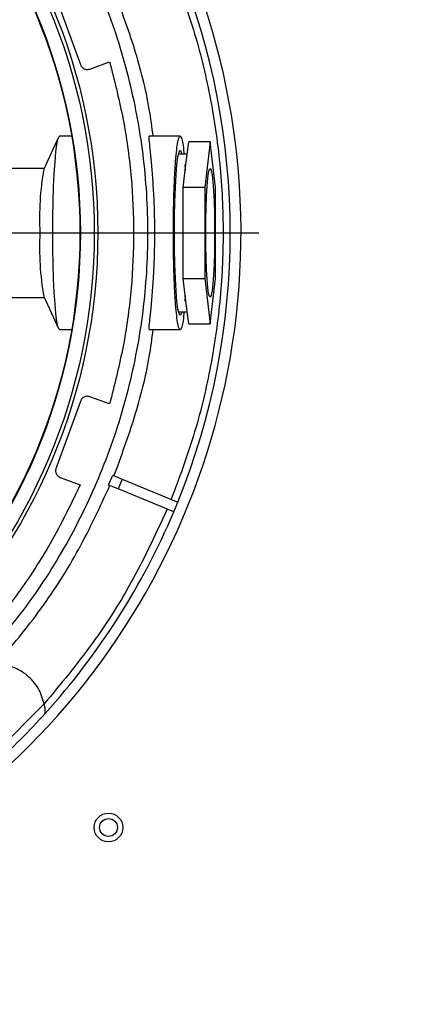
# Model space of a CAD drawing. Units: millimetres. Extents: x -2864 to -2316, y -4996 to -4596.
# Drawn here: x -2616 to -2613, y -4946 to -4937 of the extents above; entities that cross this region are included whole.
import ezdxf

# ---------------------------------------------------------------- set-up
doc = ezdxf.new("R2010")
doc.units = ezdxf.units.MM
doc.layers.add('BORDER', color=7, linetype='Continuous')
doc.styles.add('SLDTEXTSTYLE2', font='TXT', dxfattribs={"width": 0.75})
doc.dimstyles.new('SLDDIMSTYLE1', dxfattribs={"dimtxt": 3.5, "dimasz": 3.302, "dimexe": 0, "dimexo": 0.0625, "dimgap": 0.875, "dimtad": 1, "dimlfac": 15, "dimrnd": 1e-09, "dimzin": 12, "dimdsep": 46, "dimtxsty": 'SLDTEXTSTYLE2', "dimsah": 1, "dimcen": 0.09, "dimadec": 0, "dimazin": 3, "dimtfac": 1, "dimtofl": 0, "dimtmove": 0, "dimatfit": 3, "dimfxl": 1, "dimfrac": 2, "dimtolj": 1, "dimtzin": 12, "dimarcsym": 0})

# ---------------------------------------------------------------- blocks, each defined once
blk = doc.blocks.new('*D120')
at = {"layer": 'BORDER', "color": 0, "lineweight": -2, "transparency": 16777216}
for p, q in [((-2737.1104, -4955.5168), (-2737.1104, -4911.6793)), ((-2493.9458, -4911.6793), (-2733.8084, -4911.6793)), ((-2490.6438, -4927.6168), (-2490.6438, -4911.6793))]:
    blk.add_line(p, q, dxfattribs=at)
at = {"layer": 'BORDER', "color": 0, "transparency": 16777216}
for points in [[(-2733.8084, -4911.129), (-2733.8084, -4912.2296), (-2737.1104, -4911.6793)], [(-2493.9458, -4911.129), (-2493.9458, -4912.2296), (-2490.6438, -4911.6793)]]:
    blk.add_solid(points, dxfattribs=at)
at = {"layer": 'Defpoints', "color": 0, "transparency": 16777216}
for p in [(-2737.1104, -4911.6793), (-2490.6438, -4927.6793), (-2737.1104, -4955.5793)]:
    blk.add_point(p, dxfattribs=at)
at = {"layer": 'BORDER', "color": 0, "transparency": 16777216, "insert": (-2600.4414, -4907.3043), "char_height": 3.5, "attachment_point": 2, "style": 'SLDTEXTSTYLE2'}
blk.add_mtext('\\A1;3697', dxfattribs=at)
blk = doc.blocks.new('*D121')
at = {"layer": 'BORDER', "color": 0, "lineweight": -2, "transparency": 16777216}
for p, q in [((-2681.2438, -4938.6168), (-2681.2438, -4917.6793)), ((-2677.9418, -4917.6793), (-2493.9458, -4917.6793)), ((-2490.6438, -4927.6168), (-2490.6438, -4917.6793))]:
    blk.add_line(p, q, dxfattribs=at)
at = {"layer": 'BORDER', "color": 0, "transparency": 16777216}
for points in [[(-2677.9418, -4917.129), (-2677.9418, -4918.2296), (-2681.2438, -4917.6793)], [(-2493.9458, -4917.129), (-2493.9458, -4918.2296), (-2490.6438, -4917.6793)]]:
    blk.add_solid(points, dxfattribs=at)
at = {"layer": 'Defpoints', "color": 0, "transparency": 16777216}
for p in [(-2490.6438, -4917.6793), (-2490.6438, -4927.6793), (-2681.2438, -4938.6793)]:
    blk.add_point(p, dxfattribs=at)
at = {"layer": 'BORDER', "color": 0, "transparency": 16777216, "insert": (-2578.6639, -4913.3043), "char_height": 3.5, "attachment_point": 2, "style": 'SLDTEXTSTYLE2'}
blk.add_mtext('\\A1;2859', dxfattribs=at)
blk = doc.blocks.new('SW_CENTERMARKSYMBOL_2')
at = {"layer": 'BORDER', "color": 0}
blk.add_line((0.3333, 0), (6.9333, 0), dxfattribs=at)

msp = doc.modelspace()

# ---------------------------------------------------------------- linework, layer by layer
at = {"color": 7, "linetype": 'Continuous', "lineweight": 25}
for p, q in [((-2616.09736, -4936.93208), (-2615.87208, -4937.55104)), ((-2615.78538, -4937.59468), (-2615.60113, -4937.52762)), ((-2615.60113, -4937.52762), (-2615.58305, -4937.59198)), ((-2615.58305, -4937.59198), (-2615.58634, -4937.59318)), ((-2616.07535, -4938.22925), (-2616.21336, -4938.52593)), ((-2615.95456, -4938.2193), (-2616.06604, -4938.2193)), ((-2614.94358, -4938.2193), (-2615.23203, -4938.2193)), ((-2614.88935, -4938.48421), (-2614.86377, -4938.27252)), ((-2614.66426, -4938.27252), (-2614.86377, -4938.27252)), ((-2614.66426, -4938.27252), (-2614.71542, -4938.69591)), ((-2614.61311, -4938.69591), (-2614.66426, -4938.27252)), ((-2614.87748, -4938.38597), (-2614.95829, -4938.38597)), ((-2616.21028, -4938.5193), (-2616.73275, -4938.5193)), ((-2614.91493, -4938.69591), (-2614.88935, -4938.48421)), ((-2614.89916, -4938.4834), (-2614.89597, -4938.53902)), ((-2614.71542, -4938.69591), (-2614.91493, -4938.69591)), ((-2614.91493, -4939.1193), (-2614.91493, -4938.69591)), ((-2614.71542, -4938.69591), (-2614.71542, -4939.54269)), ((-2614.61311, -4939.54269), (-2614.61311, -4938.69591)), ((-2614.91493, -4939.54269), (-2614.91493, -4939.1193)), ((-2614.88935, -4939.75438), (-2614.91493, -4939.54269)), ((-2614.91493, -4939.54269), (-2614.71542, -4939.54269)), ((-2614.71542, -4939.54269), (-2614.66426, -4939.96608)), ((-2614.66426, -4939.96608), (-2614.61311, -4939.54269)), ((-2616.73275, -4939.7193), (-2616.21028, -4939.7193)), ((-2616.21336, -4939.71266), (-2616.07535, -4940.00935)), ((-2614.89597, -4939.69957), (-2614.89916, -4939.75519)), ((-2614.86377, -4939.96608), (-2614.88935, -4939.75438)), ((-2614.95829, -4939.85263), (-2614.87748, -4939.85263)), ((-2614.86377, -4939.96608), (-2614.66426, -4939.96608)), ((-2616.06604, -4940.0193), (-2615.95456, -4940.0193)), ((-2615.23108, -4940.0193), (-2614.94358, -4940.0193)), ((-2615.60113, -4940.71098), (-2615.78538, -4940.64392)), ((-2615.58305, -4940.64661), (-2615.60113, -4940.71098)), ((-2615.58634, -4940.64542), (-2615.58305, -4940.64661)), ((-2615.87208, -4940.68755), (-2616.09736, -4941.30651)), ((-2615.61006, -4941.46555), (-2615.57179, -4941.37316)), ((-2615.57179, -4941.37316), (-2615.48243, -4941.41018)), ((-2616.059, -4941.39567), (-2615.87475, -4941.46273)), ((-2615.87475, -4941.46273), (-2615.90227, -4941.52366)), ((-2615.5207, -4941.50256), (-2615.61006, -4941.46555)), ((-2615.48243, -4941.41018), (-2615.5207, -4941.50256)), ((-2615.48243, -4941.41018), (-2614.9656, -4941.62426)), ((-2615.90556, -4941.52246), (-2615.90227, -4941.52366)), ((-2615.00387, -4941.71664), (-2615.5207, -4941.50256)), ((-2616.20872, -4943.50169), (-2616.76136, -4944.05434))]:
    msp.add_line(p, q, dxfattribs=at)
at = {"color": 7, "linetype": 'Continuous', "lineweight": 25, "flags": 128}
for points in [[(-2616.12882, -4939.1193), (-2616.12796, -4938.97116), (-2616.12542, -4938.82707), (-2616.12125, -4938.69095), (-2616.11558, -4938.56651), (-2616.10856, -4938.45715), (-2616.10038, -4938.36585), (-2616.09126, -4938.2951), (-2616.08145, -4938.24684), (-2616.07122, -4938.22237), (-2616.06604, -4938.2193)], [(-2614.92887, -4939.85263), (-2614.93314, -4939.87123), (-2614.94358, -4939.88596), (-2614.95401, -4939.87123), (-2614.96404, -4939.82761), (-2614.97329, -4939.75676), (-2614.9814, -4939.66141), (-2614.98804, -4939.54524), (-2614.99299, -4939.41269), (-2614.99603, -4939.26887), (-2614.99706, -4939.1193), (-2614.99603, -4938.96973), (-2614.99299, -4938.82591), (-2614.98804, -4938.69336), (-2614.9814, -4938.57718), (-2614.97329, -4938.48184), (-2614.96404, -4938.41099), (-2614.95401, -4938.36736), (-2614.94358, -4938.35263), (-2614.94358, -4938.35263)], [(-2614.70611, -4939.1193), (-2614.70526, -4938.99852), (-2614.70272, -4938.88269), (-2614.69861, -4938.77654), (-2614.6931, -4938.68442), (-2614.6864, -4938.61011), (-2614.6788, -4938.55665), (-2614.6706, -4938.52622), (-2614.66214, -4938.52007), (-2614.65377, -4938.53845), (-2614.64583, -4938.58062), (-2614.63864, -4938.64483), (-2614.6325, -4938.72848), (-2614.62767, -4938.82812), (-2614.62432, -4938.93968), (-2614.62262, -4939.0586), (-2614.62262, -4939.18), (-2614.62432, -4939.29892), (-2614.62767, -4939.41048), (-2614.6325, -4939.51012), (-2614.63864, -4939.59376), (-2614.64583, -4939.65798), (-2614.65377, -4939.70014), (-2614.66214, -4939.71853), (-2614.6706, -4939.71238), (-2614.6788, -4939.68195), (-2614.6864, -4939.62848), (-2614.6931, -4939.55417), (-2614.69861, -4939.46206), (-2614.70272, -4939.35591), (-2614.70526, -4939.24008), (-2614.70611, -4939.1193)], [(-2616.06604, -4940.0193), (-2616.07122, -4940.01622), (-2616.08145, -4939.99176), (-2616.09126, -4939.94349), (-2616.10038, -4939.87275), (-2616.10856, -4939.78145), (-2616.11558, -4939.67209), (-2616.12125, -4939.54765), (-2616.12542, -4939.41153), (-2616.12796, -4939.26743), (-2616.12882, -4939.1193)]]:
    msp.add_lwpolyline(points, dxfattribs=at)
at = {"color": 7, "linetype": 'Continuous', "lineweight": 25}
for centre, radius in [((-2621.14376, -4939.1193), 5.43333), ((-2621.14376, -4939.1193), 5.4), ((-2621.14376, -4939.1193), 5.27155), ((-2621.14376, -4939.1193), 5.26667), ((-2615.61042, -4944.65263), 0.13333), ((-2615.61042, -4944.65263), 0.08333)]:
    msp.add_circle(centre, radius, dxfattribs=at)
for centre, radius, start, end in [((-2621.14376, -4939.1193), 6.76667, 289.57104, 71.051849), ((-2621.14376, -4939.1193), 6.66667, 337.929722, 22.070278), ((-2613.59999, -4938.98069), 2.65265, 170.128729, 182.99524), ((-2613.60002, -4939.25791), 2.65262, 177.004686, 189.871345), ((-2621.14376, -4939.1193), 6.66667, 337.070278, 337.929722), ((-2621.14376, -4939.1193), 6.66667, 317.880131, 337.070278), ((-2621.14376, -4939.1193), 6.66667, 312.119869, 317.880131)]:
    msp.add_arc(centre, radius, start, end, dxfattribs=at)
for points, knots in [([(-2616.81136, -4943.12434), (-2616.6518, -4942.93878), (-2616.33267, -4942.56766), (-2615.94621, -4941.94115), (-2615.63522, -4941.2755), (-2615.41061, -4940.57535), (-2615.2742, -4939.85303), (-2615.22854, -4939.1193), (-2615.2742, -4938.38557), (-2615.41061, -4937.66325), (-2615.63522, -4936.9631), (-2615.94621, -4936.29745), (-2616.33267, -4935.67094), (-2616.6518, -4935.29982), (-2616.81136, -4935.11426)], [0, 0, 0, 0, 0.0833333, 0.1666668, 0.2500001, 0.3333334, 0.4166667, 0.5000001, 0.5833333, 0.6666666, 0.7499999, 0.8333332, 0.9166667, 1, 1, 1, 1]), ([(-2615.02719, -4936.63985), (-2614.9542, -4936.83511), (-2614.8072, -4937.22836), (-2614.65827, -4937.84481), (-2614.56441, -4938.47732), (-2614.53341, -4939.1193), (-2614.56441, -4939.76127), (-2614.65827, -4940.39379), (-2614.8072, -4941.01024), (-2614.9542, -4941.40349), (-2615.02719, -4941.59874)], [0, 0, 0, 0, 0.1229691, 0.2476627, 0.3735329, 0.4999999, 0.6264671, 0.7523373, 0.8770308, 1, 1, 1, 1]), ([(-2615.19436, -4938.2193), (-2615.20549, -4938.13558), (-2615.24203, -4937.86059), (-2615.35905, -4937.40325), (-2615.49264, -4937.04129), (-2615.55943, -4936.86031)], [0, 0, 0, 0, 0.1795673, 0.5897834, 1, 1, 1, 1]), ([(-2615.87208, -4937.55104), (-2615.87053, -4937.55531), (-2615.86744, -4937.56384), (-2615.85963, -4937.57511), (-2615.84988, -4937.58465), (-2615.83836, -4937.592), (-2615.8256, -4937.59687), (-2615.81212, -4937.59902), (-2615.79842, -4937.59857), (-2615.78973, -4937.59598), (-2615.78538, -4937.59468)], [0, 0, 0, 0, 0.1249971, 0.25001, 0.37501, 0.4999945, 0.6249995, 0.7499979, 0.875007, 1, 1, 1, 1]), ([(-2615.58305, -4937.59198), (-2615.54183, -4937.75878), (-2615.4594, -4938.09236), (-2615.39304, -4938.60418), (-2615.36915, -4939.1193), (-2615.39304, -4939.63442), (-2615.4594, -4940.14624), (-2615.54183, -4940.47982), (-2615.58305, -4940.64661)], [0, 0, 0, 0, 0.1666667, 0.3333332, 0.4999998, 0.6666667, 0.8333331, 1, 1, 1, 1]), ([(-2615.23108, -4940.01481), (-2615.23168, -4940.01581), (-2615.23389, -4940.01951), (-2615.23144, -4939.98524), (-2615.2239, -4939.90944), (-2615.21166, -4939.78966), (-2615.19831, -4939.63563), (-2615.18724, -4939.45975), (-2615.18027, -4939.26847), (-2615.1787, -4939.06913), (-2615.18305, -4938.87046), (-2615.19281, -4938.68247), (-2615.2054, -4938.5187), (-2615.21793, -4938.38604), (-2615.22771, -4938.28964), (-2615.23399, -4938.22546), (-2615.23264, -4938.21999), (-2615.23204, -4938.21753)], [0, 0, 0, 0, 0.0267804, 0.0985485, 0.1668329, 0.2352596, 0.307432, 0.3795644, 0.4479303, 0.5162693, 0.5883236, 0.6600786, 0.7283667, 0.796831, 0.8690851, 0.9411649, 1, 1, 1, 1]), ([(-2615.00636, -4939.1193), (-2615.00613, -4939.06039), (-2615.00566, -4938.94259), (-2615.00192, -4938.77266), (-2614.99612, -4938.61606), (-2614.98826, -4938.4788), (-2614.97868, -4938.36615), (-2614.96776, -4938.28245), (-2614.9559, -4938.23087), (-2614.94359, -4938.21362), (-2614.93123, -4938.23045), (-2614.91949, -4938.28412), (-2614.91141, -4938.33804), (-2614.90785, -4938.3809), (-2614.90743, -4938.38597)], [0, 0, 0, 0, 0.0898153, 0.1796303, 0.2694466, 0.3592615, 0.4490768, 0.5388919, 0.6287097, 0.7185236, 0.8083415, 0.8981553, 0.9879706, 1, 1, 1, 1]), ([(-2614.94358, -4938.35263), (-2614.94005, -4938.35417), (-2614.93502, -4938.35635), (-2614.93029, -4938.37915), (-2614.92887, -4938.38597)], [0, 0, 0, 0, 0.701093, 1, 1, 1, 1]), ([(-2614.90743, -4939.85263), (-2614.90785, -4939.85769), (-2614.91141, -4939.90056), (-2614.91949, -4939.95448), (-2614.93123, -4940.00814), (-2614.94359, -4940.02498), (-2614.9559, -4940.00773), (-2614.96776, -4939.95614), (-2614.97868, -4939.87245), (-2614.98826, -4939.7598), (-2614.99612, -4939.62253), (-2615.00192, -4939.46594), (-2615.00566, -4939.29601), (-2615.00613, -4939.1782), (-2615.00636, -4939.1193)], [0, 0, 0, 0, 0.0120294, 0.1018446, 0.1916584, 0.2814763, 0.3712901, 0.4611078, 0.5509229, 0.6407381, 0.730553, 0.8203693, 0.9101843, 1, 1, 1, 1]), ([(-2615.55943, -4941.37828), (-2615.49264, -4941.19731), (-2615.35905, -4940.83535), (-2615.24203, -4940.37801), (-2615.20549, -4940.10302), (-2615.19436, -4940.0193)], [0, 0, 0, 0, 0.4102167, 0.8204326, 1, 1, 1, 1]), ([(-2615.78538, -4940.64392), (-2615.78973, -4940.64262), (-2615.79842, -4940.64002), (-2615.81212, -4940.63958), (-2615.8256, -4940.64172), (-2615.83836, -4940.6466), (-2615.84988, -4940.65395), (-2615.85963, -4940.66349), (-2615.86744, -4940.67476), (-2615.87053, -4940.68329), (-2615.87208, -4940.68755)], [0, 0, 0, 0, 0.1249937, 0.2500035, 0.3750025, 0.5000082, 0.6249958, 0.7499933, 0.8750106, 1, 1, 1, 1]), ([(-2616.09736, -4941.30651), (-2616.09892, -4941.31078), (-2616.10203, -4941.3193), (-2616.1033, -4941.33295), (-2616.10196, -4941.34653), (-2616.09786, -4941.35956), (-2616.09121, -4941.3715), (-2616.08227, -4941.3818), (-2616.07149, -4941.39027), (-2616.06316, -4941.39387), (-2616.059, -4941.39567)], [0, 0, 0, 0, 0.1250012, 0.2500017, 0.375005, 0.4999943, 0.6250083, 0.7500124, 0.8749864, 1, 1, 1, 1]), ([(-2616.65018, -4943.13122), (-2616.50946, -4942.96282), (-2616.22803, -4942.62601), (-2615.87439, -4942.06808), (-2615.68993, -4941.66981), (-2615.5977, -4941.47067)], [0, 0, 0, 0, 0.3333329, 0.6666672, 1, 1, 1, 1]), ([(-2615.90227, -4941.52366), (-2615.97791, -4941.67792), (-2616.12918, -4941.98645), (-2616.40735, -4942.42118), (-2616.72015, -4942.83114), (-2617.06956, -4943.21039), (-2617.44939, -4943.55981), (-2617.72696, -4943.76237), (-2617.86575, -4943.86364)], [0, 0, 0, 0, 0.1666666, 0.3333338, 0.5000004, 0.6666665, 0.8333333, 1, 1, 1, 1]), ([(-2615.06546, -4941.69113), (-2615.16568, -4941.90806), (-2615.36619, -4942.34207), (-2615.75028, -4942.95035), (-2616.05595, -4943.31796), (-2616.20872, -4943.50169)], [0, 0, 0, 0, 0.3332546, 0.6667527, 1, 1, 1, 1]), ([(-2616.20872, -4943.50169), (-2616.22435, -4943.45184), (-2616.2556, -4943.35214), (-2616.36132, -4943.23347), (-2616.49694, -4943.15061), (-2616.60062, -4943.13764), (-2616.65246, -4943.13115)], [0, 0, 0, 0, 0.2499987, 0.4999971, 0.7499995, 1, 1, 1, 1]), ([(-2616.1988, -4943.59052), (-2616.19881, -4943.59005), (-2616.19882, -4943.58906), (-2616.19905, -4943.57912), (-2616.20006, -4943.5599), (-2616.20301, -4943.53176), (-2616.20682, -4943.51171), (-2616.20872, -4943.50169)], [0, 0, 0, 0, 0.1197362, 0.2475005, 0.500798, 0.7504663, 1, 1, 1, 1])]:
    msp.add_open_spline(points, degree=3, knots=knots, dxfattribs=at)

# ---------------------------------------------------------------- block references
at = {"layer": 'BORDER'}
msp.add_blockref('SW_CENTERMARKSYMBOL_2', (-2621.14376, -4939.1193), dxfattribs=at)

# ---------------------------------------------------------------- dimensions: what is measured, and where the dimension line sits
for base, p1, p2, picture, middle in [((-2737.11042, -4911.6793), (-2490.64376, -4927.6793), (-2737.11042, -4955.5793), '*D120', (-2600.44144, -4911.6793)), ((-2490.64376, -4917.6793), (-2681.24376, -4938.6793), (-2490.64376, -4927.6793), '*D121', (-2578.66386, -4917.6793))]:
    dim = msp.add_linear_dim(base=base, p1=p1, p2=p2, dimstyle='SLDDIMSTYLE1', dxfattribs=at)
    dim.commit()
    dim.dimension.update_dxf_attribs({"geometry": picture, "text_midpoint": middle, "dimtype": 160})

doc.saveas('drawing.dxf')
